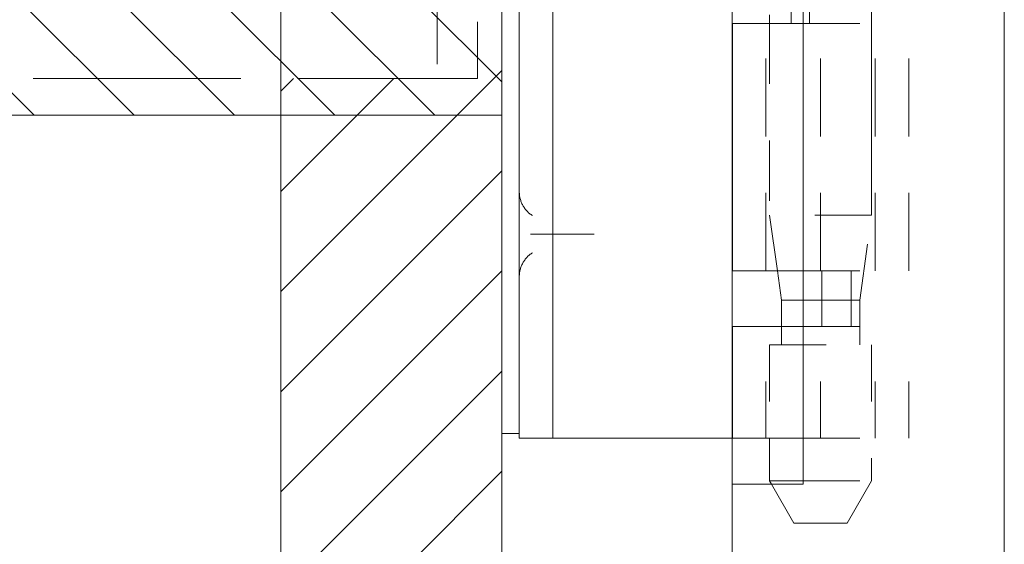
# Model space of a CAD drawing. Units: inches. Extents: x 3 to 126, y 11 to 102.
# Drawn here: x 14 to 15, y 56 to 57 of the extents above; entities that cross this region are included whole.
import ezdxf

# ---------------------------------------------------------------- set-up
doc = ezdxf.new("R2010")
doc.units = ezdxf.units.IN
doc.header["$LTSCALE"] = 8
doc.header["$MEASUREMENT"] = 0
doc.linetypes.add('DASHED', pattern=[0.2067, 0.1654, -0.0413])
for name, color, linetype, lineweight in [('Hidden (ANSI)', 7, 'DASHED', 5), ('NO GO AREAS', 5, 'Continuous', 0), ('Sketch Geometry (ANSI)', 7, 'Continuous', 5), ('Visible (ANSI)', 7, 'Continuous', 5), ('WORK AREA', 1, 'Continuous', 0)]:
    doc.layers.add(name, color=color, linetype=linetype, lineweight=lineweight)

msp = doc.modelspace()

# ---------------------------------------------------------------- hatches: boundary and pattern name
at = {"layer": 'NO GO AREAS'}
h = msp.add_hatch(dxfattribs=at)
h.set_pattern_fill('ANSI31', color=256)
h.paths.add_polyline_path([(14.572, 77.6076), (2.572, 77.6076), (2.572, 37.6076), (14.572, 37.6076)])
h.paths.add_polyline_path([(2.962, 37.9976), (2.962, 77.2176), (14.182, 77.2176), (14.182, 76.2346), (14.4423, 76.2346), (14.4579, 76.2346), (14.5288, 76.2346), (14.5288, 76.1096), (14.5288, 76.0111), (14.5334, 76.0196), (14.5384, 76.0196), (14.5474, 76.0029), (14.5544, 76.0029), (14.5634, 76.0196), (14.5684, 76.0196), (14.5684, 75.8556), (14.5634, 75.8556), (14.5544, 75.8723), (14.5474, 75.8723), (14.5384, 75.8556), (14.5334, 75.8556), (14.5288, 75.8641), (14.5288, 75.3552), (14.5334, 75.3637), (14.5384, 75.3637), (14.5474, 75.347), (14.5544, 75.347), (14.5634, 75.3637), (14.5684, 75.3637), (14.5684, 75.1997), (14.5634, 75.1997), (14.5544, 75.2164), (14.5474, 75.2164), (14.5384, 75.1997), (14.5334, 75.1997), (14.5288, 75.2082), (14.5288, 75.1096), (14.5288, 74.9846), (14.4579, 74.9846), (14.4423, 74.9846), (14.182, 74.9846), (14.182, 58.2346), (14.4423, 58.2346), (14.4579, 58.2346), (14.5288, 58.2346), (14.5288, 58.1096), (14.5288, 58.0111), (14.5334, 58.0196), (14.5384, 58.0196), (14.5474, 58.0029), (14.5544, 58.0029), (14.5634, 58.0196), (14.5684, 58.0196), (14.5684, 57.8556), (14.5634, 57.8556), (14.5544, 57.8723), (14.5474, 57.8723), (14.5384, 57.8556), (14.5334, 57.8556), (14.5288, 57.8641), (14.5288, 57.3552), (14.5334, 57.3637), (14.5384, 57.3637), (14.5474, 57.347), (14.5544, 57.347), (14.5634, 57.3637), (14.5684, 57.3637), (14.5684, 57.1997), (14.5634, 57.1997), (14.5544, 57.2164), (14.5474, 57.2164), (14.5384, 57.1997), (14.5334, 57.1997), (14.5288, 57.2082), (14.5288, 57.1096), (14.5288, 56.9846), (14.4579, 56.9846), (14.4423, 56.9846), (14.182, 56.9846), (14.182, 40.2305), (14.4423, 40.2305), (14.4579, 40.2305), (14.5288, 40.2305), (14.5288, 40.1055), (14.5288, 40.007), (14.5334, 40.0155), (14.5384, 40.0155), (14.5474, 39.9988), (14.5544, 39.9988), (14.5634, 40.0155), (14.5684, 40.0155), (14.5684, 39.8515), (14.5634, 39.8515), (14.5544, 39.8682), (14.5474, 39.8682), (14.5384, 39.8515), (14.5334, 39.8515), (14.5288, 39.86), (14.5288, 39.3511), (14.5334, 39.3596), (14.5384, 39.3596), (14.5474, 39.3429), (14.5544, 39.3429), (14.5634, 39.3596), (14.5684, 39.3596), (14.5684, 39.1956), (14.5634, 39.1956), (14.5544, 39.2123), (14.5474, 39.2123), (14.5384, 39.1956), (14.5334, 39.1956), (14.5288, 39.2041), (14.5288, 39.1055), (14.5288, 38.9805), (14.4579, 38.9805), (14.4423, 38.9805), (14.182, 38.9805), (14.182, 37.9976)], flags=16)
h.paths.add_polyline_path([(2.5633, 37.5938), (3.0108, 37.5938), (3.0108, 37.6463), (2.5633, 37.6463)], flags=9)
h = msp.add_hatch(dxfattribs=at)
h.set_pattern_fill('ANSI31', color=256, angle=90, style=0)
h.set_pattern_definition([(135, (-11.70213, 18.02168), (-0.08838835, -0.08838835), [])])
h.paths.add_polyline_path([(13.012, 58.2996), (13.012, 56.9196), (14.572, 56.9196), (14.572, 58.2996)])

# ---------------------------------------------------------------- linework, layer by layer
at = {"layer": 'Hidden (ANSI)', "ltscale": 0.404}
msp.add_line((15.2243, 58.4408), (15.2243, 56.7435), dxfattribs=at)
at = {"layer": 'Hidden (ANSI)', "ltscale": 0.25132}
for p, q in [((15.0822, 58.1376), (15.0822, 57.0816)), ((15.1144, 58.1376), (15.1144, 57.0816))]:
    msp.add_line(p, q, dxfattribs=at)
at = {"layer": 'Hidden (ANSI)', "ltscale": 0.046648}
for p, q in [((14.4579, 57.1096), (14.4579, 56.9846)), ((14.5288, 56.9846), (14.5288, 57.1096))]:
    msp.add_line(p, q, dxfattribs=at)
at = {"layer": 'Hidden (ANSI)', "ltscale": 0.103878}
for p, q in [((15.0378, 56.6449), (15.0378, 57.0816)), ((15.1343, 56.6449), (15.1343, 57.0816)), ((15.2307, 56.6449), (15.2307, 57.0816)), ((15.2898, 56.6449), (15.2898, 57.0816))]:
    msp.add_line(p, q, dxfattribs=at)
at = {"layer": 'Hidden (ANSI)', "ltscale": 0.080409}
msp.add_line((15.0443, 57.0816), (15.0443, 56.7435), dxfattribs=at)
at = {"layer": 'Hidden (ANSI)', "ltscale": 0.06549}
for p, q in [((15.1033, 57.0816), (15.2898, 57.0816)), ((15.1033, 56.6449), (15.2898, 56.6449)), ((15.1033, 56.5465), (15.2898, 56.5465)), ((15.1033, 56.3496), (15.2898, 56.3496))]:
    msp.add_line(p, q, dxfattribs=at)
at = {"layer": 'Hidden (ANSI)', "ltscale": 0.276916}
msp.add_line((13.2788, 56.9846), (14.4423, 56.9846), dxfattribs=at)
at = {"layer": 'Hidden (ANSI)', "ltscale": 0.005744}
msp.add_line((14.4423, 56.9846), (14.4579, 56.9846), dxfattribs=at)
at = {"layer": 'Hidden (ANSI)', "ltscale": 0.016772}
msp.add_line((14.5288, 56.9846), (14.4579, 56.9846), dxfattribs=at)
at = {"layer": 'Hidden (ANSI)', "ltscale": 0.067218}
for p, q in [((15.2243, 56.7435), (15.0443, 56.7435)), ((15.0443, 56.5146), (15.2243, 56.5146))]:
    msp.add_line(p, q, dxfattribs=at)
at = {"layer": 'Hidden (ANSI)', "ltscale": 0.0236}
msp.add_line((15.0581, 56.6449), (15.0443, 56.7435), dxfattribs=at)
at = {"layer": 'Hidden (ANSI)', "ltscale": 0.036}
msp.add_line((15.2032, 56.5933), (15.2243, 56.7435), dxfattribs=at)
at = {"layer": 'Hidden (ANSI)', "ltscale": 0.028105}
msp.add_line((14.6365, 56.7096), (14.7201, 56.7096), dxfattribs=at)
at = {"layer": 'Hidden (ANSI)', "ltscale": 0.023334}
for p, q in [((15.1366, 56.6449), (15.1366, 56.5465)), ((15.1882, 56.6449), (15.1882, 56.5465))]:
    msp.add_line(p, q, dxfattribs=at)
at = {"layer": 'Hidden (ANSI)', "ltscale": 0.033322}
msp.add_line((15.2032, 56.5933), (15.1033, 56.5933), dxfattribs=at)
at = {"layer": 'Hidden (ANSI)', "ltscale": 0.018647}
msp.add_line((15.2032, 56.5146), (15.2032, 56.5933), dxfattribs=at)
at = {"layer": 'Hidden (ANSI)', "ltscale": 0.046768}
for p, q in [((15.0378, 56.3496), (15.0378, 56.5465)), ((15.1343, 56.3496), (15.1343, 56.5465)), ((15.2307, 56.3496), (15.2307, 56.5465)), ((15.2898, 56.3496), (15.2898, 56.5465))]:
    msp.add_line(p, q, dxfattribs=at)
at = {"layer": 'Hidden (ANSI)', "ltscale": 0.007493}
msp.add_line((15.0654, 56.5146), (15.0654, 56.5465), dxfattribs=at)
at = {"layer": 'Hidden (ANSI)', "ltscale": 0.039175}
msp.add_line((15.0443, 56.5146), (15.0443, 56.3496), dxfattribs=at)
at = {"layer": 'Hidden (ANSI)', "ltscale": 0.057156}
msp.add_line((15.2243, 56.5146), (15.2243, 56.2741), dxfattribs=at)
at = {"layer": 'Hidden (ANSI)', "ltscale": 0.041094}
msp.add_line((15.1033, 56.2741), (15.2243, 56.2741), dxfattribs=at)
at = {"layer": 'Hidden (ANSI)', "ltscale": 0.020375}
msp.add_line((15.1813, 56.1996), (15.2243, 56.2741), dxfattribs=at)
at = {"layer": 'Hidden (ANSI)', "ltscale": 0.018856}
msp.add_line((15.0873, 56.1996), (15.0475, 56.2686), dxfattribs=at)
at = {"layer": 'Hidden (ANSI)', "ltscale": 0.035055}
msp.add_line((15.0873, 56.1996), (15.1813, 56.1996), dxfattribs=at)
at = {"layer": 'Hidden (ANSI)', "ltscale": 0.016757}
for points, knots in [([(14.626, 56.7424), (14.6192, 56.7467), (14.6131, 56.7531), (14.609, 56.7606), (14.6049, 56.768), (14.6028, 56.7766), (14.6028, 56.7846)], [5.277791, 5.277791, 5.277791, 5.277791, 5.780594, 5.780594, 5.780594, 6.283185, 6.283185, 6.283185, 6.283185]), ([(14.6028, 56.6346), (14.6028, 56.6426), (14.6048, 56.6511), (14.6089, 56.6586), (14.613, 56.6662), (14.6192, 56.6725), (14.626, 56.6769)], [3.141593, 3.141593, 3.141593, 3.141593, 3.64123, 3.64123, 3.64123, 4.146987, 4.146987, 4.146987, 4.146987])]:
    msp.add_open_spline(points, degree=3, knots=knots, dxfattribs=at)
at = {"layer": 'Hidden (ANSI)', "ltscale": 0.004719}
for points, knots in [([(14.6228, 56.7096), (14.6229, 56.7096), (14.623, 56.7096), (14.6254, 56.7096), (14.6276, 56.7096), (14.6321, 56.7096), (14.6343, 56.7096), (14.6365, 56.7096)], [-0.05136595, -0.05136595, -0.05136595, -0.05136595, -0.05055205, -0.05055205, -0.02571482, -0.02571482, 0, 0, 0, 0]), ([(14.7201, 56.7096), (14.7226, 56.7096), (14.7252, 56.7096), (14.7301, 56.7096), (14.7325, 56.7096), (14.7349, 56.7096), (14.7349, 56.7096), (14.735, 56.7096)], [0, 0, 0, 0, 0.02571279, 0.02571279, 0.05055205, 0.05055205, 0.05136595, 0.05136595, 0.05136595, 0.05136595])]:
    msp.add_open_spline(points, degree=3, knots=knots, dxfattribs=at)
at = {"layer": 'NO GO AREAS'}
for points in [[(2.962, 77.2176), (14.182, 77.2176), (14.182, 37.9976), (2.962, 37.9976)], [(14.572, 56.9196), (13.012, 56.9196), (13.012, 58.2996), (14.572, 58.2996)]]:
    msp.add_lwpolyline(points, close=True, dxfattribs=at)
at = {"layer": 'Sketch Geometry (ANSI)'}
msp.add_line((14.572, 58.4846), (14.572, 56.7346), dxfattribs=at)
at = {"layer": 'Visible (ANSI)'}
for p, q in [((14.572, 77.4913), (14.572, 37.7239)), ((15.4583, 77.3823), (15.4583, 37.8428)), ((14.9783, 74.2686), (14.9783, 40.9566)), ((15.1033, 58.9556), (15.1033, 56.2686)), ((14.6028, 56.4746), (14.6028, 58.7446)), ((14.6618, 56.4746), (14.6618, 58.7446)), ((15.0443, 57.0966), (15.0443, 57.0816)), ((14.9788, 57.0816), (15.1033, 57.0816)), ((14.9788, 56.6449), (14.9788, 57.0816)), ((14.9788, 56.6449), (15.1033, 56.6449)), ((15.0654, 56.5933), (15.0581, 56.6449)), ((15.1033, 56.5933), (15.0654, 56.5933)), ((15.0654, 56.5465), (15.0654, 56.5933)), ((14.9788, 56.5465), (15.1033, 56.5465)), ((14.9788, 56.3496), (14.9788, 56.5465)), ((14.6028, 56.4746), (14.6028, 56.3496)), ((14.6618, 56.3496), (14.6618, 56.4746)), ((14.572, 56.3576), (14.6028, 56.3576)), ((14.6618, 56.3496), (14.6028, 56.3496)), ((14.6888, 56.3496), (14.6618, 56.3496)), ((14.8747, 56.3496), (14.6888, 56.3496)), ((14.897, 56.3496), (14.8747, 56.3496)), ((14.9788, 56.3496), (14.897, 56.3496)), ((14.9788, 56.3496), (15.1033, 56.3496)), ((15.0443, 56.3496), (15.0443, 56.2741)), ((15.0443, 56.2741), (15.1033, 56.2741)), ((15.0475, 56.2686), (15.0443, 56.2741)), ((15.1033, 56.2686), (14.9783, 56.2686))]:
    msp.add_line(p, q, dxfattribs=at)
at = {"layer": 'WORK AREA', "color": 1}
msp.add_line((14.572, 77.6076), (14.572, 37.6076), dxfattribs=at)
at = {"layer": 'WORK AREA'}
msp.add_lwpolyline([(2.572, 77.6076), (14.572, 77.6076), (14.572, 37.6076), (2.572, 37.6076)], close=True, dxfattribs=at)

doc.saveas('drawing.dxf')
